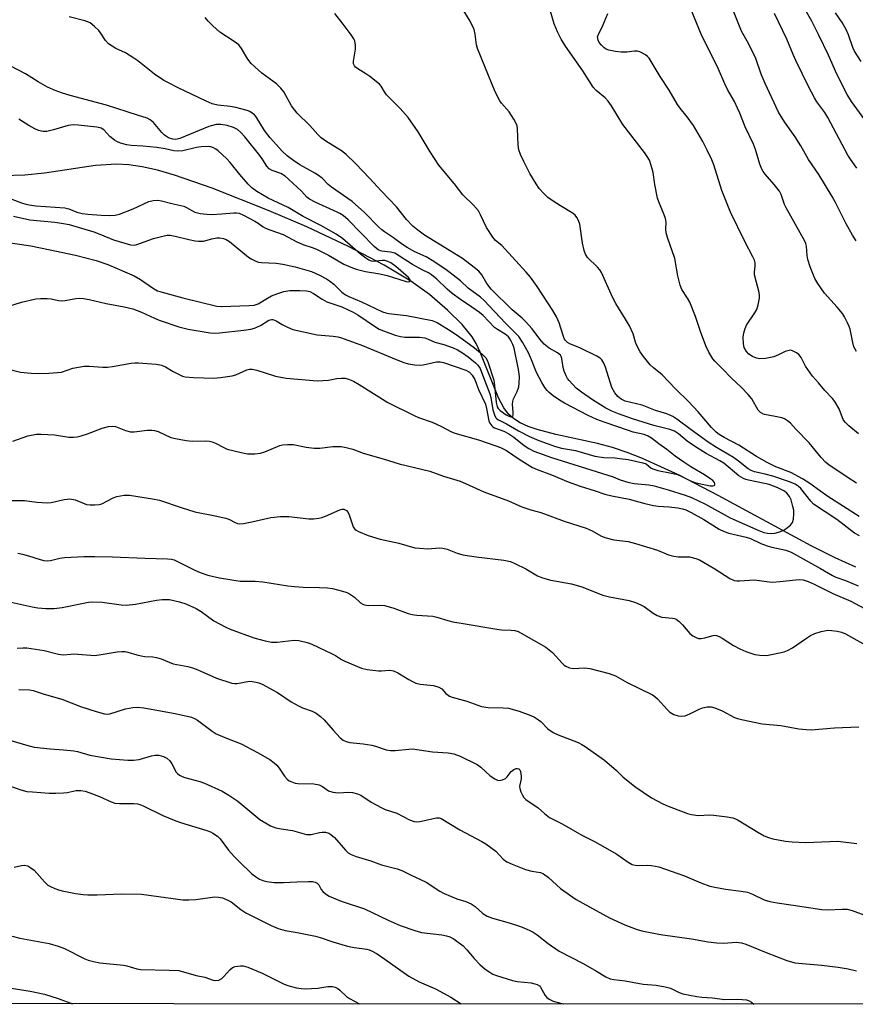
# Model space of a CAD drawing. Units: inches. Extents: x 1273765 to 1279765, y 533451 to 537451.
# Drawn here: x 1275786 to 1276039, y 533451 to 533750 of the extents above; entities that cross this region are included whole.
import ezdxf

# ---------------------------------------------------------------- set-up
doc = ezdxf.new("R2010")
doc.units = ezdxf.units.IN
doc.header["$MEASUREMENT"] = 0
for name, color, linetype in [('HYDRO-Single Line Stream', 4, 'Continuous'), ('NTRL-Trees', 3, 'Continuous'), ('Undefined', 1, 'Continuous')]:
    doc.layers.add(name, color=color, linetype=linetype)

msp = doc.modelspace()

# ---------------------------------------------------------------- linework, layer by layer
at = {"layer": 'HYDRO-Single Line Stream'}
msp.add_lwpolyline([(1276039.35, 533583.78), (1276033.15, 533586.6), (1276025.83, 533590.28), (1275997.63, 533605.55), (1275985.79, 533611.66), (1275974.74, 533616.74), (1275970.08, 533618.59), (1275965.64, 533620.13), (1275961.06, 533621.31), (1275948.43, 533623.98), (1275942.77, 533625.51), (1275940.05, 533626.49), (1275937.63, 533627.6), (1275935.59, 533628.88), (1275934.14, 533630.17), (1275932.7, 533632.11), (1275931.07, 533635.17), (1275925.5, 533649.01), (1275924.25, 533651.66), (1275923.08, 533653.64), (1275920, 533657.42), (1275915.62, 533661.74), (1275910.1, 533666.43), (1275904.48, 533670.56), (1275896.41, 533675.4), (1275885.63, 533681.04), (1275873.01, 533686.99), (1275861.59, 533691.83), (1275844.31, 533698.71), (1275832.84, 533702.68), (1275827.69, 533704.13), (1275823.06, 533705.18), (1275819, 533705.8), (1275815.26, 533706.01), (1275808.87, 533705.55), (1275793.42, 533703.29), (1275787.44, 533702.69), (1275780.74, 533702.49)], dxfattribs=at)
at = {"layer": 'NTRL-Trees'}
msp.add_lwpolyline([(1276866.55, 533451.27), (1273764.94, 533451.58)], dxfattribs=at)
at = {"layer": 'Undefined'}
for points, elevation in [([(1276039.47, 533682.79), (1276038.39, 533684.51), (1276036.49, 533687.85), (1276033.24, 533694.41), (1276032.23, 533696.21), (1276028.17, 533702.85), (1276025.05, 533707.44), (1276022.69, 533711.55), (1276021.01, 533714.28), (1276017.76, 533718.84), (1276015.94, 533721.74), (1276011.86, 533730.43), (1276010.71, 533733.32), (1276009.05, 533738.07), (1276006.88, 533742.58), (1276004.75, 533746.29), (1276000.29, 533757.56)], 368), ([(1276039.57, 533609.24), (1276037.01, 533610.86), (1276031.16, 533614.78), (1276030.27, 533615.54), (1276028.86, 533617.06), (1276025.25, 533621.49), (1276021.15, 533625.62), (1276019.53, 533627.48), (1276018.71, 533628.21), (1276017.76, 533628.78), (1276016.94, 533629.07), (1276014.91, 533629.53), (1276011.7, 533630.13), (1276011.15, 533630.31), (1276010.52, 533630.68), (1276009.82, 533631.43), (1276007.82, 533634.8), (1276006.78, 533636.18), (1276004.74, 533638.28), (1276001.55, 533641.17), (1275999.07, 533643.85), (1275996.6, 533646.3), (1275996.04, 533646.99), (1275994.81, 533649.01), (1275993.9, 533650.86), (1275992.31, 533655.24), (1275990.78, 533659.85), (1275989.05, 533664.12), (1275988.38, 533665.37), (1275986.66, 533667.94), (1275986.08, 533669.26), (1275985.45, 533672.09), (1275984.48, 533677.37), (1275982.27, 533683.77), (1275981.85, 533685.17), (1275981.74, 533686.27), (1275981.84, 533688.43), (1275981.69, 533689.55), (1275981.31, 533690.64), (1275979.64, 533694.6), (1275979.28, 533695.68), (1275978.47, 533699.79), (1275977.97, 533703.44), (1275977.38, 533705.63), (1275976.79, 533707.2), (1275976.12, 533708.36), (1275975.31, 533709.53), (1275968.74, 533718), (1275965.3, 533723.68), (1275964.34, 533725.07), (1275963.41, 533726.12), (1275960.68, 533728.3), (1275959.74, 533729.36), (1275956.63, 533734.31), (1275951.4, 533741.75), (1275950.07, 533743.87), (1275948.95, 533746.16), (1275947.97, 533748.54), (1275945.84, 533755.89)], 362), ([(1276039.57, 533649.18), (1276038.81, 533650.63), (1276038.43, 533651.89), (1276037.61, 533655.98), (1276037.36, 533656.8), (1276036.9, 533657.88), (1276035.98, 533659.73), (1276035.36, 533660.69), (1276033.72, 533662.66), (1276029.9, 533666.92), (1276027.83, 533669.84), (1276026.93, 533671.37), (1276025.55, 533674.87), (1276024.8, 533677.05), (1276024.58, 533678.3), (1276024.4, 533681.14), (1276024.23, 533681.92), (1276023.96, 533682.65), (1276018.25, 533692.74), (1276017.79, 533693.8), (1276016.72, 533696.81), (1276016.25, 533697.77), (1276014.65, 533699.87), (1276011.89, 533702.97), (1276011.26, 533703.81), (1276010.86, 533704.5), (1276010.25, 533706), (1276009, 533710.41), (1276008.39, 533712.04), (1276005.83, 533717.34), (1276004.25, 533721.42), (1276003.55, 533722.97), (1276002.55, 533724.99), (1276000.49, 533728.63), (1275999.66, 533730.38), (1275997.77, 533734.78), (1275992.45, 533745.42), (1275988.08, 533756.33)], 366), ([(1275780.11, 533662.16), (1275786.42, 533664.14), (1275790.77, 533665.15), (1275792.23, 533665.31), (1275794.28, 533665.25), (1275795.43, 533665.11), (1275797.64, 533664.66), (1275798.49, 533664.58), (1275799.67, 533664.69), (1275802.91, 533665.3), (1275804.08, 533665.41), (1275805.22, 533665.3), (1275806.93, 533664.98), (1275812.17, 533663.73), (1275817.58, 533662.71), (1275820.19, 533662.09), (1275822.81, 533661.16), (1275826.81, 533659.25), (1275828.18, 533658.68), (1275834.19, 533656.7), (1275836.95, 533655.93), (1275843.66, 533654.82), (1275845.05, 533654.74), (1275846.47, 533654.82), (1275853.89, 533655.63), (1275855.94, 533655.94), (1275857.05, 533656.29), (1275858.91, 533657.11), (1275861.48, 533658.67), (1275862.2, 533658.85), (1275862.69, 533658.85), (1275863.7, 533658.51), (1275865.53, 533657.38), (1275867.09, 533656.52), (1275868.73, 533655.91), (1275876.09, 533654.26), (1275880.96, 533653.83), (1275882.34, 533653.61), (1275883.46, 533653.31), (1275889.86, 533651), (1275900.01, 533646.75), (1275902.37, 533645.89), (1275903.7, 533645.5), (1275905.67, 533645.17), (1275907.36, 533645.08), (1275908.25, 533645.19), (1275912.31, 533646.05), (1275913.36, 533646.06), (1275914.39, 533645.82), (1275921.18, 533643.56), (1275922.25, 533642.94), (1275923.12, 533642.01), (1275923.92, 533640.69), (1275925, 533637.69), (1275927.1, 533633.18), (1275927.46, 533631.94), (1275928.16, 533628.22), (1275928.44, 533627.44), (1275929, 533626.64), (1275929.37, 533626.31), (1275929.84, 533626.04), (1275932.69, 533625.01), (1275934.19, 533624.21), (1275935.71, 533623.19), (1275938.85, 533620.66), (1275940.3, 533619.76), (1275941.8, 533618.97), (1275947.08, 533617.05), (1275953.91, 533614.97), (1275965.78, 533611.18), (1275967.97, 533610.32), (1275970.23, 533609.61), (1275972.23, 533609.16), (1275976.6, 533608.72), (1275978.29, 533608.45), (1275982.45, 533607.27), (1275987.64, 533605.65), (1275989.58, 533604.88), (1275993.82, 533602.87), (1276001.24, 533598.78), (1276009.98, 533594.92), (1276011.47, 533594.36), (1276012.57, 533594.12), (1276013.68, 533594.02), (1276014.83, 533594.1), (1276015.95, 533594.37), (1276017.31, 533594.92), (1276018.27, 533595.5), (1276019.56, 533596.54), (1276020.22, 533597.34), (1276020.51, 533598.34), (1276020.63, 533599.99), (1276020.56, 533601.1), (1276020.31, 533602.24), (1276019.74, 533604.21), (1276019.29, 533605.24), (1276018.51, 533606.29), (1276017.76, 533606.88), (1276015.71, 533607.87), (1276013.14, 533608.86), (1276011.74, 533609.21), (1276006.89, 533610.15), (1276006.05, 533610.37), (1276005.28, 533610.67), (1276003.94, 533611.54), (1275999.34, 533615.3), (1275998.16, 533616.03), (1275994.06, 533618.28), (1275990.79, 533620.26), (1275988.29, 533622.03), (1275985.59, 533624.24), (1275984.4, 533625.03), (1275982.97, 533625.57), (1275978.15, 533626.79), (1275971.65, 533628.78), (1275967.47, 533630.27), (1275965.37, 533631.1), (1275963.59, 533632), (1275959.54, 533634.55), (1275956.18, 533636.88), (1275954.63, 533638.1), (1275952.49, 533640.36), (1275951.99, 533641.04), (1275951.57, 533641.81), (1275951, 533643.18), (1275950.64, 533644.31), (1275950.26, 533647.12), (1275950.1, 533647.63), (1275949.82, 533648.07), (1275948.95, 533648.8), (1275946.43, 533650.18), (1275944.91, 533651.4), (1275943.63, 533652.91), (1275941.28, 533656.05), (1275939.29, 533658.26), (1275938.23, 533659.27), (1275935.21, 533661.82), (1275928.84, 533668.14), (1275927.56, 533669.79), (1275925.97, 533672.48), (1275925.06, 533673.56), (1275923.71, 533674.71), (1275920.1, 533677.36), (1275916.21, 533679.86), (1275908.62, 533684.5), (1275906.6, 533685.96), (1275905.12, 533687.2), (1275903.16, 533689.17), (1275900.13, 533693.04), (1275895.47, 533697.89), (1275892.08, 533701.64), (1275887.72, 533706.24), (1275884.86, 533708.88), (1275883.5, 533710.03), (1275878.74, 533712.96), (1275877.33, 533713.96), (1275876.29, 533714.96), (1275873.85, 533717.74), (1275870.02, 533721.49), (1275869.28, 533722.32), (1275868.34, 533723.65), (1275865.94, 533727.91), (1275865.11, 533729.08), (1275863.73, 533730.34), (1275859.36, 533733.61), (1275856.11, 533736.56), (1275855.06, 533737.82), (1275853.18, 533741.01), (1275852.3, 533742.14), (1275850.94, 533743.19), (1275846.61, 533746.04), (1275844.43, 533747.95), (1275843.01, 533749.35), (1275842.13, 533750.42)], 356), ([(1275780.29, 533682.59), (1275789.31, 533681.21), (1275794.67, 533680.14), (1275802.79, 533678.38), (1275809.09, 533676.74), (1275812.66, 533675.55), (1275820.6, 533672.14), (1275822.56, 533671), (1275826.43, 533668.27), (1275827.66, 533667.63), (1275829.07, 533667.17), (1275835.38, 533665.45), (1275845.7, 533662.94), (1275847.08, 533662.82), (1275855.51, 533663.14), (1275856.97, 533663.27), (1275858.18, 533663.66), (1275861.07, 533665.4), (1275862.28, 533666.03), (1275863.85, 533666.67), (1275866, 533667.39), (1275867.76, 533667.64), (1275870.86, 533667.72), (1275872.83, 533667.58), (1275873.88, 533667.36), (1275875.01, 533666.82), (1275877.56, 533665.1), (1275878.98, 533664.28), (1275880.19, 533663.81), (1275883.59, 533662.73), (1275887.04, 533661.15), (1275888.44, 533660.3), (1275893.73, 533656.68), (1275894.92, 533656), (1275896.2, 533655.43), (1275899.69, 533654.13), (1275901.31, 533653.7), (1275902.71, 533653.56), (1275907.12, 533653.52), (1275908.68, 533653.29), (1275909.76, 533652.92), (1275911.81, 533652.02), (1275914.5, 533651.3), (1275917.3, 533650.3), (1275918.66, 533649.71), (1275920.17, 533648.82), (1275921.83, 533647.62), (1275924.04, 533645.8), (1275924.79, 533645.03), (1275925.49, 533643.99), (1275925.95, 533642.94), (1275928.44, 533636.35), (1275928.7, 533635.27), (1275929.34, 533631.53), (1275929.83, 533629.97), (1275930.3, 533629.09), (1275930.55, 533628.82), (1275931.08, 533628.44), (1275933.46, 533627.26), (1275937.17, 533625.09), (1275940.46, 533623.39), (1275943.26, 533622.19), (1275948.29, 533620.38), (1275950.14, 533619.93), (1275954.4, 533619.14), (1275960.3, 533617.41), (1275962.95, 533617.02), (1275966.47, 533616.93), (1275967.87, 533616.8), (1275970.34, 533616.4), (1275974.78, 533615.48), (1275975.78, 533615.1), (1275977.36, 533613.87), (1275978.1, 533613.48), (1275979.36, 533613.12), (1275983.51, 533612.33), (1275985.37, 533611.87), (1275986.42, 533611.44), (1275989.25, 533610), (1275990.54, 533609.48), (1275991.92, 533609.14), (1275995.24, 533608.51), (1275996.04, 533608.48), (1275996.4, 533608.58), (1275996.63, 533608.79), (1275996.67, 533609.11), (1275996.52, 533609.49), (1275996.06, 533610.03), (1275995.44, 533610.53), (1275993.47, 533611.8), (1275989.39, 533614.21), (1275987.22, 533615.66), (1275984.6, 533617.48), (1275982.08, 533619.48), (1275979.67, 533621.17), (1275977.42, 533622.89), (1275976.47, 533623.49), (1275975.19, 533624), (1275971.9, 533624.78), (1275970.5, 533625.2), (1275963.04, 533627.74), (1275960.83, 533628.58), (1275958.25, 533629.8), (1275951.07, 533633.51), (1275949.52, 533634.4), (1275947.59, 533635.79), (1275946.44, 533636.72), (1275945.81, 533637.33), (1275945.13, 533638.27), (1275944.24, 533639.77), (1275942.59, 533642.79), (1275941.11, 533646.68), (1275940.19, 533648.82), (1275938.36, 533652.05), (1275937.27, 533653.73), (1275933.18, 533657.83), (1275926.67, 533664.67), (1275925.56, 533665.64), (1275921.9, 533668.44), (1275919.59, 533670.59), (1275915.05, 533674.03), (1275910.97, 533676.82), (1275909.11, 533677.89), (1275905.69, 533679.46), (1275903.37, 533680.74), (1275901.95, 533681.64), (1275899.19, 533683.67), (1275896.5, 533685.44), (1275895.66, 533686.08), (1275894.82, 533686.87), (1275890.47, 533691.38), (1275886.71, 533694.71), (1275880.42, 533699), (1275879.42, 533699.84), (1275877.56, 533701.75), (1275876.53, 533702.56), (1275875.39, 533703.28), (1275872.84, 533704.64), (1275870.88, 533705.81), (1275868.57, 533707.35), (1275867, 533708.51), (1275865.55, 533709.88), (1275861.81, 533713.93), (1275860.13, 533716.17), (1275857.59, 533720.31), (1275857.06, 533720.95), (1275856.39, 533721.5), (1275855.64, 533721.95), (1275854.84, 533722.3), (1275851.47, 533723.18), (1275849.76, 533723.51), (1275845.96, 533723.86), (1275844.27, 533724.31), (1275842.45, 533725.09), (1275833.77, 533729.22), (1275831.41, 533730.41), (1275829.63, 533731.4), (1275826.75, 533733.29), (1275821.73, 533737.3), (1275820.53, 533738.16), (1275817.97, 533739.7), (1275815.05, 533741.08), (1275812.87, 533742.5), (1275811.9, 533743.45), (1275810.41, 533745.82), (1275809.89, 533746.5), (1275808.63, 533747.73), (1275807.25, 533748.81), (1275806.48, 533749.19), (1275805.66, 533749.47), (1275800.91, 533750.71)], 354), ([(1276040.47, 533593.27), (1276039.01, 533594.11), (1276033.6, 533598.25), (1276026.55, 533602.92), (1276025.71, 533603.82), (1276022.74, 533607.67), (1276021.92, 533608.37), (1276021.02, 533608.95), (1276019.25, 533609.69), (1276014.19, 533611.37), (1276011.94, 533612.01), (1276008.69, 533612.72), (1276007.66, 533613.07), (1276006.73, 533613.63), (1276003.78, 533615.98), (1276002.27, 533617.05), (1275997.14, 533620.09), (1275994.65, 533621.68), (1275989.44, 533625.41), (1275985.14, 533628.65), (1275983.92, 533629.46), (1275982.09, 533630.26), (1275978.64, 533631.34), (1275974.6, 533632.95), (1275969.47, 533634.18), (1275968.27, 533634.74), (1275967.2, 533635.58), (1275966.31, 533636.69), (1275965.46, 533638.27), (1275963.52, 533644.43), (1275962.98, 533645.7), (1275962.42, 533646.62), (1275961.84, 533647.17), (1275960.9, 533647.76), (1275955.9, 533650.22), (1275952.66, 533651.51), (1275951.93, 533651.94), (1275951.37, 533652.5), (1275951.07, 533652.94), (1275950.72, 533653.72), (1275949.43, 533657.89), (1275948.66, 533659.7), (1275947.56, 533661.59), (1275942.74, 533668.95), (1275940.75, 533671.71), (1275939.47, 533673.23), (1275933.07, 533680.25), (1275932.05, 533681.28), (1275930.2, 533682.89), (1275929.32, 533683.89), (1275927.45, 533686.79), (1275925.65, 533690.66), (1275924.97, 533691.88), (1275923.48, 533693.59), (1275920.23, 533696.67), (1275917.65, 533700.13), (1275912.96, 533705.69), (1275910.3, 533709.78), (1275906.69, 533715.78), (1275903.67, 533720.15), (1275901.25, 533722.87), (1275897.14, 533727.03), (1275896.5, 533727.9), (1275895.5, 533729.64), (1275894.95, 533730.28), (1275892.08, 533732.6), (1275890.89, 533733.42), (1275888.4, 533734.92), (1275887.73, 533735.44), (1275887.42, 533735.82), (1275887.14, 533736.43), (1275887.07, 533737.19), (1275887.76, 533740.83), (1275887.72, 533742.21), (1275887.54, 533743.28), (1275887.22, 533744.04), (1275886.42, 533745.23), (1275883.99, 533748.47), (1275881.48, 533751.64)], 358), ([(1276040.42, 533599.21), (1276030.86, 533605.26), (1276028.75, 533606.71), (1276025.48, 533609.19), (1276023.24, 533610.57), (1276019.71, 533612.53), (1276015.17, 533614.2), (1276012.46, 533615.49), (1276009.25, 533617.33), (1276003.9, 533620.78), (1275999.47, 533623.08), (1275997.95, 533624), (1275997.03, 533624.73), (1275995.59, 533626.19), (1275991.63, 533630.87), (1275988.63, 533634.03), (1275984.76, 533637.83), (1275980.7, 533642.11), (1275978.07, 533644.19), (1275977.01, 533645.14), (1275974.97, 533647.66), (1275973.98, 533649.14), (1275972.98, 533650.97), (1275972.57, 533652.04), (1275971.88, 533654.51), (1275970.74, 533656.94), (1275969.59, 533659.03), (1275966.65, 533663.71), (1275965.61, 533665.62), (1275962.29, 533673.18), (1275961.82, 533673.92), (1275961.06, 533674.8), (1275958.07, 533677.71), (1275957.39, 533678.75), (1275957.04, 533679.78), (1275956.57, 533681.99), (1275955.67, 533687.82), (1275955.33, 533688.9), (1275954.81, 533689.87), (1275954.32, 533690.51), (1275953.66, 533691.06), (1275949.85, 533693.31), (1275947.66, 533694.74), (1275946.01, 533695.92), (1275944.9, 533696.95), (1275943.43, 533698.63), (1275942.43, 533700.07), (1275940.58, 533703.15), (1275938.7, 533706.8), (1275937.69, 533708.91), (1275937.23, 533710.38), (1275937.07, 533711.81), (1275936.82, 533716.73), (1275936.69, 533717.57), (1275936.53, 533718.11), (1275935.73, 533719.64), (1275934.31, 533721.84), (1275931.98, 533724.51), (1275931.47, 533725.2), (1275930.07, 533727.91), (1275926.96, 533735.62), (1275924.67, 533741.04), (1275924.39, 533742.13), (1275924.01, 533745.41), (1275923.69, 533746.78), (1275922.44, 533749.32), (1275920.09, 533753.29)], 360), ([(1276040.21, 533624.19), (1276037.27, 533626.61), (1276036.23, 533627.63), (1276035.67, 533628.42), (1276035.34, 533629.11), (1276034.37, 533631.76), (1276032.98, 533633.99), (1276032.28, 533634.9), (1276030.02, 533637.32), (1276028.04, 533639.69), (1276026.2, 533641.73), (1276024.13, 533644.78), (1276022.82, 533647.41), (1276022.08, 533648.29), (1276021.39, 533648.8), (1276020.4, 533649.34), (1276019.63, 533649.55), (1276019.15, 533649.53), (1276017.95, 533649.15), (1276015.94, 533648.16), (1276014.57, 533647.61), (1276012.02, 533647.08), (1276010.32, 533646.94), (1276009.29, 533647.14), (1276008.06, 533647.63), (1276006.99, 533648.42), (1276006.25, 533649.18), (1276005.56, 533650.41), (1276005.28, 533651.5), (1276005.19, 533653.52), (1276005.38, 533654.9), (1276005.8, 533656.2), (1276006.25, 533657.18), (1276008.8, 533660.93), (1276009.37, 533661.93), (1276009.8, 533663.32), (1276010.17, 533665.33), (1276010.17, 533666.19), (1276010.03, 533667.05), (1276008.66, 533672.44), (1276008.63, 533673.26), (1276008.86, 533675.09), (1276008.85, 533676.12), (1276008.63, 533676.91), (1276008.17, 533677.93), (1276005.72, 533682.5), (1276001.34, 533691.47), (1275998.76, 533698.04), (1275996.35, 533705.83), (1275995.73, 533707.34), (1275994.35, 533710.25), (1275992.96, 533712.84), (1275990.15, 533717.73), (1275988.29, 533720.33), (1275986.15, 533722.97), (1275985.35, 533724.09), (1275982.79, 533728.45), (1275980.1, 533732.62), (1275977.36, 533737.14), (1275976.69, 533738.12), (1275976.22, 533738.63), (1275975.62, 533739.11), (1275974.67, 533739.67), (1275973.92, 533740.01), (1275973.16, 533740.23), (1275972.31, 533740.23), (1275969.96, 533739.94), (1275968.24, 533739.92), (1275966.52, 533740.11), (1275964.53, 533740.54), (1275963.74, 533740.84), (1275963.06, 533741.29), (1275962.24, 533742.03), (1275961.58, 533742.89), (1275961.25, 533743.62), (1275961.13, 533744.13), (1275961.12, 533744.61), (1275961.23, 533745.08), (1275962.67, 533747.99), (1275964.19, 533751.67)], 364), ([(1275784.07, 533690.23), (1275789.01, 533689.11), (1275796.61, 533688.45), (1275798.63, 533688.14), (1275800.87, 533687.67), (1275808.36, 533685.46), (1275810.25, 533684.75), (1275814.32, 533683.03), (1275817.74, 533681.99), (1275819.46, 533681.54), (1275820.6, 533681.47), (1275821.45, 533681.62), (1275826.48, 533683.46), (1275829.26, 533684.21), (1275830.66, 533684.45), (1275831.55, 533684.42), (1275833.02, 533684.2), (1275837.16, 533683.12), (1275839.06, 533682.73), (1275840.17, 533682.6), (1275841.61, 533682.67), (1275844.21, 533683.37), (1275845.67, 533683.62), (1275846.55, 533683.65), (1275847.69, 533683.45), (1275848.52, 533683.16), (1275849.49, 533682.59), (1275855.31, 533677.82), (1275856.26, 533677.17), (1275857.54, 533676.54), (1275858.34, 533676.27), (1275859.19, 533676.14), (1275863.7, 533675.95), (1275865.68, 533675.68), (1275869.38, 533674.91), (1275874.39, 533673.44), (1275876.78, 533672.36), (1275878.88, 533671.25), (1275879.86, 533670.63), (1275881.17, 533669.57), (1275883.59, 533667.14), (1275884.65, 533666.39), (1275885.68, 533665.89), (1275889.58, 533664.27), (1275895.91, 533661.26), (1275896.94, 533660.89), (1275897.7, 533660.71), (1275903.16, 533660.1), (1275910.93, 533658.62), (1275912.43, 533657.95), (1275917.02, 533655.16), (1275918.98, 533653.88), (1275923.83, 533650.27), (1275926.26, 533648.26), (1275927.2, 533647.27), (1275927.6, 533646.56), (1275927.92, 533645.76), (1275929.6, 533640.55), (1275929.86, 533638.92), (1275930.36, 533633.73), (1275930.52, 533632.89), (1275930.7, 533632.37), (1275930.96, 533631.94), (1275931.54, 533631.34), (1275933.42, 533630.01), (1275934.01, 533629.68), (1275934.75, 533629.41), (1275935.15, 533629.38), (1275935.41, 533629.56), (1275935.52, 533629.94), (1275935.55, 533630.71), (1275935.34, 533633.24), (1275935.36, 533634.04), (1275935.59, 533634.81), (1275936.68, 533637.09), (1275937.19, 533638.49), (1275937.37, 533639.63), (1275937.39, 533641.66), (1275937.11, 533643.71), (1275935.76, 533650.23), (1275935.41, 533651.27), (1275934.94, 533652.36), (1275934.52, 533653.07), (1275934.06, 533653.62), (1275933.04, 533654.44), (1275930.74, 533655.82), (1275929.86, 533656.44), (1275926.37, 533660.11), (1275925.31, 533661.05), (1275922.98, 533662.67), (1275919.53, 533664.91), (1275916.99, 533666.79), (1275915.46, 533668.14), (1275912.35, 533671.16), (1275910.79, 533672.46), (1275909.87, 533673.02), (1275907.92, 533673.96), (1275904.95, 533675.61), (1275901.09, 533678.12), (1275899.6, 533678.96), (1275898.32, 533679.35), (1275895.73, 533679.57), (1275895.26, 533679.7), (1275894.59, 533680.06), (1275893.38, 533681.06), (1275885.5, 533689.08), (1275883.94, 533690.41), (1275882.98, 533691.06), (1275882.2, 533691.47), (1275875.53, 533694.47), (1275873.79, 533695.35), (1275872.98, 533695.97), (1275871.36, 533697.78), (1275870.08, 533699.04), (1275867.45, 533701.48), (1275866.39, 533702.37), (1275865.04, 533703.2), (1275862.48, 533704.09), (1275861.56, 533704.61), (1275860.79, 533705.38), (1275859.59, 533707.35), (1275858.67, 533708.64), (1275854.13, 533714.29), (1275852.98, 533715.6), (1275851.91, 533716.49), (1275850.7, 533717.14), (1275848.86, 533717.75), (1275846.89, 533718.05), (1275845.43, 533717.98), (1275844.36, 533717.73), (1275843.3, 533717.37), (1275834.51, 533713.75), (1275833.3, 533713.48), (1275832.3, 533713.56), (1275831.03, 533714.02), (1275829.85, 533714.77), (1275829.04, 533715.55), (1275826.49, 533718.58), (1275825.5, 533719.43), (1275824.59, 533719.94), (1275821.6, 533720.85), (1275812.26, 533723.89), (1275801.18, 533726.85), (1275798.88, 533727.53), (1275796.65, 533728.29), (1275794.36, 533729.32), (1275791.56, 533730.95), (1275787.66, 533733.4), (1275783.24, 533735.74)], 352), ([(1275778.34, 533697.27), (1275786.47, 533694.29), (1275787.81, 533693.85), (1275788.79, 533693.62), (1275790.84, 533693.36), (1275799.56, 533692.71), (1275800.8, 533692.43), (1275803.29, 533691.45), (1275804.89, 533691.08), (1275806.59, 533690.86), (1275810.66, 533690.52), (1275813.13, 533690.41), (1275814.83, 533690.56), (1275816.22, 533690.84), (1275820.28, 533692.49), (1275825.08, 533694.68), (1275826.41, 533694.96), (1275827.76, 533695.03), (1275828.9, 533694.87), (1275832.04, 533694.06), (1275835.65, 533693.26), (1275836.49, 533692.9), (1275839.01, 533691.48), (1275839.8, 533691.22), (1275840.63, 533691.06), (1275842.6, 533690.81), (1275844.06, 533690.75), (1275847.19, 533690.93), (1275850.8, 533691.25), (1275851.62, 533691.25), (1275852.46, 533691.11), (1275853.81, 533690.55), (1275857.23, 533688.75), (1275858.19, 533688.13), (1275859.74, 533686.95), (1275860.45, 533686.55), (1275861.73, 533686.05), (1275865.83, 533684.67), (1275869.9, 533682.48), (1275872.08, 533681.58), (1275874.58, 533680.73), (1275875.9, 533680.17), (1275879.53, 533678.43), (1275884.21, 533675.7), (1275886.27, 533674.74), (1275887.94, 533674.16), (1275890.72, 533673.46), (1275895.11, 533672.74), (1275897.28, 533672.27), (1275903.03, 533670.38), (1275903.87, 533670.31), (1275904.23, 533670.52), (1275904.27, 533670.94), (1275903.76, 533671.59), (1275899.93, 533674.94), (1275898.43, 533676.04), (1275897.49, 533676.52), (1275896.56, 533676.79), (1275895.83, 533676.8), (1275893.92, 533676.55), (1275893.12, 533676.51), (1275892.55, 533676.6), (1275891.79, 533676.91), (1275890.85, 533677.52), (1275889.26, 533678.73), (1275883.77, 533683.44), (1275881.89, 533684.73), (1275877.21, 533687.44), (1275871.83, 533690.15), (1275867.33, 533692.86), (1275861.22, 533695.66), (1275857.77, 533697.69), (1275856.33, 533698.78), (1275855.22, 533699.89), (1275852.62, 533702.84), (1275849.76, 533706.46), (1275848.61, 533707.71), (1275846.1, 533710.08), (1275845.39, 533710.56), (1275844.62, 533710.96), (1275843.82, 533711.24), (1275843.26, 533711.32), (1275840.97, 533711.29), (1275839.55, 533711.04), (1275835.36, 533710.03), (1275833.75, 533709.89), (1275832.68, 533710), (1275830.06, 533710.6), (1275827.52, 533711.01), (1275823.23, 533711.44), (1275819.69, 533711.64), (1275818.36, 533711.81), (1275816.44, 533712.37), (1275815.36, 533712.83), (1275814.65, 533713.24), (1275813.2, 533714.4), (1275811.4, 533716.37), (1275810.6, 533716.87), (1275809.29, 533717.18), (1275803.67, 533717.8), (1275802.25, 533717.87), (1275800.66, 533717.72), (1275796.17, 533716.37), (1275794.14, 533715.92), (1275793, 533715.92), (1275791.59, 533716.24), (1275790.51, 533716.7), (1275788.7, 533717.76), (1275785.64, 533719.66)], 350), ([(1275783.36, 533643.66), (1275786.2, 533642.96), (1275789.43, 533642.6), (1275791.49, 533642.49), (1275794.75, 533642.62), (1275797.4, 533642.78), (1275798.56, 533642.94), (1275802.05, 533644.09), (1275805.51, 533644.71), (1275806.98, 533644.75), (1275811.08, 533644.46), (1275812.5, 533644.45), (1275814.09, 533644.65), (1275819.66, 533645.67), (1275820.81, 533645.78), (1275821.98, 533645.78), (1275827.29, 533645.37), (1275828.87, 533645.07), (1275830.1, 533644.55), (1275832.42, 533643.16), (1275834.24, 533642.19), (1275835.31, 533641.72), (1275836.11, 533641.51), (1275838.57, 533641.26), (1275844.75, 533641.13), (1275846.82, 533641.27), (1275850.34, 533641.77), (1275851.42, 533642.11), (1275854.79, 533643.67), (1275855.59, 533643.81), (1275856.43, 533643.8), (1275857.84, 533643.49), (1275863.42, 533641.68), (1275866.73, 533641.14), (1275876.11, 533640.32), (1275879.49, 533640.5), (1275882.09, 533640.97), (1275883.46, 533641.12), (1275884.54, 533641.09), (1275885.6, 533640.84), (1275887.13, 533640.17), (1275888.87, 533639.23), (1275897.48, 533633.69), (1275905.53, 533629.79), (1275906.83, 533629.23), (1275910.91, 533627.73), (1275913.8, 533626.41), (1275916.61, 533624.98), (1275917.81, 533624.47), (1275924.98, 533622.38), (1275930.29, 533620.59), (1275931.64, 533620.07), (1275933.48, 533619.14), (1275937.32, 533616.52), (1275941.38, 533614.02), (1275942.77, 533613.4), (1275947.17, 533611.8), (1275952.17, 533609.68), (1275955.8, 533608.38), (1275960.38, 533606.98), (1275963.29, 533605.96), (1275965.42, 533605.39), (1275970.66, 533604.4), (1275975.45, 533603.1), (1275978.03, 533602.53), (1275979.48, 533602.32), (1275982.72, 533602.07), (1275985.38, 533601.76), (1275986.81, 533601.48), (1275987.88, 533601.14), (1275989.44, 533600.41), (1275993.3, 533598.26), (1275998, 533595.37), (1275999.51, 533594.57), (1276000.92, 533594.15), (1276006.13, 533592.94), (1276007.42, 533592.48), (1276010.63, 533590.99), (1276012.52, 533590.24), (1276013.89, 533589.87), (1276018.16, 533588.97), (1276019.78, 533588.4), (1276028.71, 533583.42), (1276032.31, 533581.24), (1276033.34, 533580.79), (1276036.22, 533579.79), (1276040.05, 533578.15)], 358), ([(1275783.85, 533621.99), (1275788.38, 533623.59), (1275790.98, 533624.13), (1275792.43, 533624.16), (1275796.49, 533623.89), (1275800.84, 533623.25), (1275802.24, 533623.21), (1275803.36, 533623.31), (1275804.51, 533623.59), (1275806.5, 533624.22), (1275810.88, 533625.98), (1275812.81, 533626.46), (1275813.9, 533626.59), (1275814.95, 533626.41), (1275818.02, 533625.2), (1275819.54, 533624.85), (1275820.65, 533624.87), (1275824.59, 533625.33), (1275825.96, 533625.35), (1275826.77, 533625.25), (1275827.86, 533624.89), (1275831.73, 533623.12), (1275833.17, 533622.77), (1275836.4, 533622.21), (1275838.16, 533622.04), (1275842.25, 533622.13), (1275843.5, 533622.05), (1275844.29, 533621.82), (1275845.32, 533621.4), (1275847.81, 533620.05), (1275848.86, 533619.61), (1275853.03, 533618.55), (1275854.99, 533618.2), (1275857.23, 533618.18), (1275858.89, 533618.33), (1275860.25, 533618.77), (1275864.8, 533620.68), (1275865.63, 533620.87), (1275867.06, 533621.04), (1275868.78, 533621.04), (1275872.77, 533620.14), (1275875.18, 533619.85), (1275876.85, 533619.91), (1275880.88, 533620.38), (1275883.4, 533620.4), (1275884.86, 533620.11), (1275886.87, 533619.56), (1275890.03, 533618.39), (1275896.05, 533616.66), (1275900.91, 533615.09), (1275910.27, 533612.92), (1275914.43, 533611.41), (1275919.48, 533609.86), (1275921.1, 533609.22), (1275926.66, 533606.69), (1275934.11, 533603.9), (1275938.14, 533602.11), (1275940.88, 533601.18), (1275943.86, 533600.38), (1275951, 533597.75), (1275957.61, 533595.59), (1275959.46, 533594.77), (1275962.13, 533593.28), (1275963.34, 533592.77), (1275966.02, 533592.13), (1275970.35, 533591.54), (1275972.62, 533591.02), (1275979.27, 533588.91), (1275982.64, 533587.56), (1275984.17, 533587.11), (1275985.52, 533586.93), (1275988.99, 533586.91), (1275990.9, 533586.48), (1275991.94, 533586.05), (1275993.19, 533585.37), (1275996.68, 533583.27), (1276001.21, 533580.39), (1276002.51, 533579.8), (1276003.31, 533579.66), (1276004.15, 533579.64), (1276008.69, 533579.93), (1276013.07, 533579.37), (1276014.24, 533579.3), (1276016.32, 533579.44), (1276021.23, 533580.01), (1276022.37, 533580.07), (1276023.43, 533579.94), (1276024.95, 533579.48), (1276026.72, 533578.67), (1276032.37, 533575.84), (1276037.84, 533573.49), (1276043.31, 533570.56)], 360), ([(1275781.73, 533603.98), (1275787.39, 533604.03), (1275791.14, 533603.48), (1275794.34, 533603.32), (1275795.48, 533603.42), (1275799.44, 533604.36), (1275800.3, 533604.47), (1275801.12, 533604.48), (1275802.69, 533604.19), (1275804.94, 533603.27), (1275806.22, 533602.85), (1275807.3, 533602.7), (1275808.69, 533602.69), (1275810.06, 533602.82), (1275810.83, 533603.05), (1275814.26, 533604.82), (1275815.32, 533605.21), (1275817.57, 533605.65), (1275819.22, 533605.68), (1275826.17, 533604.54), (1275828.29, 533604.09), (1275834.89, 533601.85), (1275839.01, 533600.61), (1275845.14, 533599.4), (1275848.44, 533598.61), (1275849.48, 533598.22), (1275851.2, 533597.31), (1275851.9, 533597.09), (1275852.66, 533596.99), (1275853.78, 533597.08), (1275856.33, 533597.51), (1275862.01, 533598.82), (1275864.94, 533599.13), (1275866.41, 533599.2), (1275867.54, 533599.15), (1275873.55, 533598.46), (1275874.96, 533598.48), (1275876.64, 533598.64), (1275877.47, 533598.82), (1275878.58, 533599.22), (1275882.97, 533601.18), (1275883.71, 533601.37), (1275884.18, 533601.38), (1275884.62, 533601.23), (1275885.01, 533600.97), (1275885.5, 533600.4), (1275885.94, 533599.38), (1275886.91, 533596.36), (1275887.15, 533595.85), (1275887.52, 533595.33), (1275887.89, 533595.01), (1275888.61, 533594.59), (1275891.58, 533593.4), (1275895.21, 533592.31), (1275900.85, 533591.04), (1275905.66, 533589.69), (1275907.08, 533589.53), (1275909.67, 533589.41), (1275913.06, 533589.63), (1275914.17, 533589.58), (1275915.51, 533589.22), (1275918.52, 533588), (1275920.21, 533587.58), (1275924.24, 533586.92), (1275932.63, 533585.92), (1275934.74, 533585.49), (1275936.05, 533584.94), (1275939.37, 533583.25), (1275942.86, 533581.18), (1275944.44, 533580.55), (1275946.9, 533579.86), (1275953.17, 533578.79), (1275956.31, 533577.81), (1275962.73, 533575.32), (1275964.71, 533574.85), (1275970.7, 533573.66), (1275972.61, 533573.05), (1275974.2, 533572.4), (1275975.22, 533571.88), (1275977.93, 533569.81), (1275979.18, 533569.1), (1275980.6, 533568.69), (1275983.82, 533568.35), (1275984.38, 533568.22), (1275984.89, 533568), (1275985.8, 533567.32), (1275986.85, 533566.3), (1275989.06, 533563.65), (1275989.97, 533563), (1275990.96, 533562.47), (1275991.73, 533562.2), (1275992.53, 533562.17), (1275993.64, 533562.4), (1275996.09, 533563.1), (1275996.62, 533563.14), (1275997.14, 533563.05), (1275997.9, 533562.77), (1275998.91, 533562.26), (1276002.27, 533560.05), (1276004.2, 533559), (1276006.05, 533558.24), (1276008.8, 533557.31), (1276010.25, 533557.08), (1276012.33, 533557.07), (1276014.31, 533557.4), (1276017.67, 533558.12), (1276018.71, 533558.5), (1276020.2, 533559.3), (1276024.15, 533562.11), (1276025.68, 533563.04), (1276026.95, 533563.67), (1276028.9, 533564.26), (1276030.88, 533564.66), (1276032.01, 533564.65), (1276033.69, 533564.4), (1276035.08, 533564.1), (1276036.28, 533563.64), (1276041.46, 533560.71)], 362), ([(1275785.39, 533588.05), (1275786.74, 533587.77), (1275788.62, 533587.26), (1275792.1, 533586.09), (1275793.19, 533585.81), (1275794.21, 533585.72), (1275795.26, 533585.8), (1275798.13, 533586.55), (1275799.46, 533586.76), (1275805.32, 533587.07), (1275808.71, 533587.06), (1275814.04, 533586.91), (1275823.87, 533586.5), (1275830.72, 533586.34), (1275831.89, 533586.23), (1275832.71, 533586), (1275833.51, 533585.66), (1275839.05, 533582.88), (1275840.58, 533582.19), (1275842.97, 533581.42), (1275846.46, 533580.6), (1275852.77, 533579.57), (1275857.3, 533579.53), (1275859.66, 533579.36), (1275867.22, 533578.18), (1275869.23, 533577.94), (1275871.8, 533577.74), (1275876.84, 533577.68), (1275879.24, 533577.52), (1275880.7, 533577.34), (1275883.73, 533576.56), (1275884.81, 533576.22), (1275885.57, 533575.88), (1275887.42, 533574.71), (1275889.2, 533573), (1275889.93, 533572.55), (1275890.45, 533572.34), (1275891.6, 533572.2), (1275894.88, 533572.28), (1275896.49, 533572.18), (1275897.62, 533571.92), (1275899.29, 533571.41), (1275903.72, 533569.77), (1275904.85, 533569.44), (1275906.26, 533569.26), (1275911.18, 533568.92), (1275912.33, 533568.66), (1275915.68, 533567.6), (1275917.19, 533567.25), (1275920.34, 533566.76), (1275930.52, 533564.97), (1275931.94, 533564.82), (1275934.89, 533564.75), (1275935.98, 533564.57), (1275936.98, 533564.25), (1275937.98, 533563.79), (1275945.45, 533559.5), (1275947.38, 533557.92), (1275950.35, 533554.65), (1275951, 533554.08), (1275951.49, 533553.78), (1275952.55, 533553.32), (1275953.67, 533553.08), (1275957.15, 533553.26), (1275958.78, 533553.1), (1275964.64, 533551.54), (1275966.52, 533550.84), (1275970.1, 533548.85), (1275977.73, 533545.11), (1275978.42, 533544.63), (1275979.26, 533543.88), (1275982.19, 533540.68), (1275983.03, 533539.89), (1275984.24, 533539.16), (1275985.54, 533538.72), (1275986.57, 533538.61), (1275987.6, 533538.74), (1275989.09, 533539.3), (1275991.88, 533540.73), (1275992.92, 533541.17), (1275994.34, 533541.43), (1275995.49, 533541.42), (1275996.62, 533541.14), (1275998.83, 533540.27), (1276002.57, 533538.26), (1276003.5, 533537.93), (1276004.73, 533537.61), (1276010.96, 533536.3), (1276016.62, 533535.78), (1276022.1, 533534.83), (1276024.37, 533534.55), (1276025.82, 533534.5), (1276032.91, 533535.12), (1276040.32, 533535.42)], 364), ([(1275779.55, 533573.95), (1275789.72, 533571.81), (1275791.44, 533571.52), (1275793.8, 533571.3), (1275794.99, 533571.25), (1275796.36, 533571.32), (1275798.84, 533571.62), (1275806.79, 533573.2), (1275807.82, 533573.33), (1275810.9, 533573.15), (1275816.69, 533572.36), (1275818.15, 533572.27), (1275821.02, 533572.55), (1275827.36, 533573.76), (1275829.06, 533573.97), (1275830.44, 533574.01), (1275831.28, 533573.95), (1275834.39, 533573.3), (1275836.32, 533572.73), (1275839.44, 533571.24), (1275840.91, 533570.33), (1275844.81, 533567.57), (1275848.4, 533565.59), (1275849.72, 533565.01), (1275856.86, 533562.33), (1275860.28, 533561.45), (1275862.28, 533561.05), (1275863.94, 533561.07), (1275869.1, 533561.67), (1275870.54, 533561.52), (1275873.1, 533560.92), (1275874.48, 533560.44), (1275880.46, 533557.66), (1275881.65, 533557), (1275883.46, 533555.8), (1275884.47, 533555.27), (1275889.57, 533553.21), (1275891.25, 533552.81), (1275894.71, 533552.38), (1275895.57, 533552.35), (1275898.15, 533552.55), (1275899.25, 533552.4), (1275900.59, 533551.81), (1275903.89, 533549.71), (1275905.17, 533549.01), (1275905.96, 533548.67), (1275907.36, 533548.38), (1275911.4, 533547.89), (1275912.99, 533547.44), (1275913.86, 533546.87), (1275915.14, 533545.53), (1275915.77, 533545), (1275916.24, 533544.72), (1275917.02, 533544.41), (1275921.45, 533543.13), (1275925.95, 533541.54), (1275927.93, 533541.23), (1275932.51, 533541.2), (1275934.1, 533541.05), (1275937.29, 533540.16), (1275940.91, 533538.85), (1275941.98, 533538.36), (1275943.19, 533537.55), (1275943.85, 533536.98), (1275946.04, 533534.76), (1275947.61, 533533.69), (1275949.12, 533533), (1275955.22, 533530.63), (1275956.34, 533530.08), (1275957.35, 533529.44), (1275963.23, 533525.29), (1275966.78, 533522.17), (1275968.79, 533520.28), (1275972.37, 533517.3), (1275977.47, 533513.9), (1275980.9, 533512.09), (1275982.53, 533511.34), (1275986.99, 533509.6), (1275988.39, 533509.08), (1275989.53, 533508.77), (1275991.57, 533508.53), (1275995.13, 533508.67), (1275996.37, 533508.63), (1276000.39, 533508.13), (1276002.09, 533507.78), (1276002.92, 533507.49), (1276003.69, 533507.1), (1276009.66, 533503.42), (1276011.6, 533502.37), (1276012.88, 533501.87), (1276014.23, 533501.44), (1276018.03, 533500.76), (1276020.09, 533500.51), (1276024.2, 533500.36), (1276033.88, 533500.72), (1276039.64, 533500.07)], 366), ([(1275785.14, 533559.27), (1275786.89, 533559.37), (1275788.05, 533559.35), (1275793.37, 533558.57), (1275797.68, 533557.42), (1275799.08, 533557.2), (1275801.43, 533557.47), (1275802.27, 533557.5), (1275807.45, 533557.1), (1275808.61, 533557.07), (1275810.04, 533557.23), (1275815.47, 533558.15), (1275816.84, 533558.25), (1275817.91, 533558.21), (1275818.73, 533558.03), (1275821.44, 533557.19), (1275822.74, 533556.88), (1275823.81, 533556.75), (1275826.32, 533556.62), (1275827.42, 533556.45), (1275828.8, 533555.99), (1275832.49, 533554.52), (1275836.89, 533553.65), (1275838.3, 533553.29), (1275839.94, 533552.7), (1275845.55, 533550.19), (1275850.2, 533548.68), (1275851.04, 533548.54), (1275851.85, 533548.57), (1275855.53, 533549.2), (1275856.41, 533549.16), (1275857.57, 533548.96), (1275858.37, 533548.71), (1275859.64, 533548.19), (1275862.6, 533546.65), (1275864.07, 533545.76), (1275868.26, 533543.02), (1275870.43, 533541.78), (1275871.67, 533541.2), (1275874.53, 533540.19), (1275875.76, 533539.54), (1275877.14, 533538.51), (1275878.19, 533537.56), (1275880.93, 533534.37), (1275883.08, 533532.03), (1275883.94, 533531.34), (1275884.87, 533530.9), (1275885.97, 533530.64), (1275890.07, 533530.19), (1275892.67, 533529.81), (1275893.77, 533529.51), (1275897.01, 533528.43), (1275898.3, 533528.17), (1275899.72, 533528.18), (1275903.92, 533528.64), (1275905.02, 533528.68), (1275911.06, 533527.86), (1275915.8, 533527.5), (1275917.54, 533527.2), (1275919.47, 533526.53), (1275924.56, 533524.02), (1275925.72, 533523.18), (1275928.5, 533520.52), (1275929.98, 533519.61), (1275930.76, 533519.27), (1275931.28, 533519.16), (1275932.28, 533519.29), (1275933.2, 533519.75), (1275933.7, 533520.28), (1275934.85, 533521.85), (1275935.71, 533522.5), (1275936.42, 533522.77), (1275936.84, 533522.77), (1275937.23, 533522.64), (1275937.54, 533522.35), (1275937.75, 533521.89), (1275937.98, 533520.48), (1275937.92, 533519.63), (1275937.49, 533517.82), (1275937.46, 533517.27), (1275937.53, 533516.73), (1275937.86, 533515.67), (1275938.3, 533514.64), (1275938.73, 533513.94), (1275939.31, 533513.32), (1275943.08, 533510.79), (1275944.99, 533509.07), (1275946.54, 533507.95), (1275950.31, 533505.98), (1275956.37, 533502.51), (1275960.2, 533500.62), (1275961.76, 533499.76), (1275966.94, 533496.78), (1275970.35, 533494.38), (1275971.62, 533493.69), (1275972.44, 533493.47), (1275973.27, 533493.39), (1275976.31, 533493.45), (1275977.4, 533493.39), (1275979.67, 533492.91), (1275987.48, 533490.22), (1275992.44, 533488.13), (1275995.17, 533487.12), (1275996.6, 533486.77), (1275999.83, 533486.2), (1276004.63, 533485.61), (1276006.54, 533485.22), (1276008.02, 533484.7), (1276011.61, 533482.96), (1276013.34, 533482.41), (1276015.51, 533481.99), (1276020.41, 533481.34), (1276029.08, 533480.06), (1276030.86, 533479.9), (1276035.28, 533480.13), (1276036.75, 533480.08), (1276038.28, 533479.69), (1276041.78, 533478.39)], 368)]:
    msp.add_lwpolyline(points, dxfattribs=dict(at, elevation=elevation))
for points in [[(1276042.13, 533719.42, 372), (1276038.04, 533724.97, 372), (1276036.77, 533727.1, 372), (1276033.66, 533733.3, 372), (1276031.13, 533739.06, 372), (1276028.14, 533745.14, 372), (1276025.99, 533749.34, 372), (1276023.6, 533753.62, 372)], [(1276039.73, 533704.75, 370), (1276037.72, 533707.52, 370), (1276036.97, 533708.74, 370), (1276030.93, 533720.18, 370), (1276029.96, 533721.65, 370), (1276027.57, 533724.88, 370), (1276026.82, 533726.14, 370), (1276025.07, 533729.55, 370), (1276021.24, 533737.43, 370), (1276020.42, 533739.24, 370), (1276018.5, 533743.9, 370), (1276014.73, 533751.63, 370)], [(1276040.99, 533737.07, 374), (1276039, 533740.22, 374), (1276038.44, 533741.39, 374), (1276037.11, 533745.21, 374), (1276036.42, 533746.85, 374), (1276035.22, 533748.9, 374), (1276033.22, 533751.91, 374)], [(1275785.69, 533546.67, 370), (1275788.9, 533546.61, 370), (1275790.03, 533546.37, 370), (1275793.37, 533545.29, 370), (1275798.71, 533543.81, 370), (1275804.33, 533541.57, 370), (1275809.13, 533540.01, 370), (1275811.63, 533539.31, 370), (1275812.46, 533539.23, 370), (1275813.27, 533539.31, 370), (1275818.03, 533540.81, 370), (1275820.24, 533541.22, 370), (1275821.62, 533541.33, 370), (1275823.5, 533541.12, 370), (1275833.07, 533539.44, 370), (1275838, 533538.33, 370), (1275838.91, 533537.97, 370), (1275839.84, 533537.42, 370), (1275844.25, 533534.11, 370), (1275845.47, 533533.32, 370), (1275848.11, 533532.15, 370), (1275853.09, 533530.19, 370), (1275858.03, 533527.58, 370), (1275861.76, 533525.47, 370), (1275863.08, 533524.51, 370), (1275863.87, 533523.75, 370), (1275864.57, 533522.88, 370), (1275866.22, 533520.44, 370), (1275866.98, 533519.55, 370), (1275867.65, 533519.06, 370), (1275868.4, 533518.69, 370), (1275869.46, 533518.34, 370), (1275870.28, 533518.2, 370), (1275875.07, 533518.07, 370), (1275876.71, 533517.85, 370), (1275877.72, 533517.34, 370), (1275879.53, 533515.98, 370), (1275880.82, 533515.59, 370), (1275882.47, 533515.41, 370), (1275885.69, 533515.62, 370), (1275886.85, 533515.47, 370), (1275888.27, 533515.11, 370), (1275889.33, 533514.63, 370), (1275892.51, 533512.52, 370), (1275895.65, 533510.81, 370), (1275896.72, 533510.36, 370), (1275900.22, 533509.17, 370), (1275904.08, 533507.19, 370), (1275905.52, 533506.66, 370), (1275906.33, 533506.6, 370), (1275907.19, 533506.7, 370), (1275912.3, 533507.82, 370), (1275913.05, 533507.79, 370), (1275913.73, 533507.56, 370), (1275919.38, 533504.18, 370), (1275926.03, 533500.62, 370), (1275927.25, 533499.87, 370), (1275930.23, 533497.71, 370), (1275932.52, 533495.29, 370), (1275933.61, 533494.45, 370), (1275935.18, 533493.73, 370), (1275939.24, 533492.18, 370), (1275941.12, 533491.65, 370), (1275943.81, 533491.19, 370), (1275944.73, 533490.82, 370), (1275946.24, 533489.75, 370), (1275949.86, 533486.36, 370), (1275954.61, 533483.06, 370), (1275964.73, 533477.44, 370), (1275969.33, 533475.34, 370), (1275972.83, 533474.05, 370), (1275974.47, 533473.53, 370), (1275980.18, 533472.41, 370), (1275989.58, 533471.09, 370), (1275994.59, 533470.24, 370), (1275997.27, 533469.93, 370), (1275999.36, 533469.78, 370), (1276003.07, 533470.07, 370), (1276003.95, 533470.05, 370), (1276004.69, 533469.94, 370), (1276006, 533469.53, 370), (1276012.23, 533466.94, 370), (1276018.42, 533464.56, 370), (1276020.87, 533463.82, 370), (1276028.96, 533463.09, 370), (1276033.98, 533462.49, 370), (1276037.09, 533461.98, 370), (1276039.61, 533461.46, 370)], [(1275780.21, 533532.19, 372), (1275787.63, 533529.92, 372), (1275790.35, 533529.27, 372), (1275795.17, 533528.71, 372), (1275799.19, 533528.47, 372), (1275802.32, 533528.14, 372), (1275803.43, 533527.9, 372), (1275807.15, 533526.8, 372), (1275813.65, 533525.72, 372), (1275818.68, 533525.32, 372), (1275820.45, 533525.26, 372), (1275822.11, 533525.53, 372), (1275825.91, 533526.6, 372), (1275827, 533526.83, 372), (1275828.13, 533526.77, 372), (1275829.53, 533526.39, 372), (1275830.56, 533525.88, 372), (1275831.41, 533525.13, 372), (1275832.04, 533524.2, 372), (1275833.39, 533521.66, 372), (1275833.75, 533521.25, 372), (1275834.4, 533520.76, 372), (1275835.12, 533520.37, 372), (1275835.95, 533520.06, 372), (1275840.55, 533518.78, 372), (1275841.95, 533518.32, 372), (1275847.27, 533515.91, 372), (1275849.31, 533514.66, 372), (1275852.05, 533512.83, 372), (1275858.76, 533507.26, 372), (1275861.99, 533505.4, 372), (1275862.76, 533505.05, 372), (1275863.56, 533504.79, 372), (1275865.22, 533504.46, 372), (1275868.63, 533503.95, 372), (1275872.89, 533502.79, 372), (1275873.74, 533502.73, 372), (1275874.3, 533502.78, 372), (1275876.8, 533503.37, 372), (1275877.61, 533503.49, 372), (1275878.61, 533503.44, 372), (1275879.59, 533503.12, 372), (1275880.27, 533502.73, 372), (1275881.3, 533501.88, 372), (1275884.71, 533497.95, 372), (1275885.53, 533497.24, 372), (1275886.4, 533496.69, 372), (1275887.92, 533496.11, 372), (1275892.41, 533494.79, 372), (1275895.61, 533493.57, 372), (1275900.31, 533492.31, 372), (1275901.72, 533491.84, 372), (1275904.61, 533490.38, 372), (1275909.09, 533488.31, 372), (1275913.31, 533485.6, 372), (1275914.59, 533484.87, 372), (1275918.45, 533483.27, 372), (1275921.19, 533482.4, 372), (1275922.77, 533481.68, 372), (1275923.96, 533480.88, 372), (1275926.29, 533478.76, 372), (1275927.64, 533477.95, 372), (1275929.23, 533477.37, 372), (1275934.27, 533475.92, 372), (1275937.38, 533474.93, 372), (1275938.77, 533474.43, 372), (1275940.59, 533473.61, 372), (1275941.6, 533473.09, 372), (1275942.81, 533472.3, 372), (1275946.07, 533469.75, 372), (1275949.47, 533467.4, 372), (1275956.71, 533463.64, 372), (1275960.81, 533461.35, 372), (1275963.64, 533459.55, 372), (1275964.87, 533459.02, 372), (1275966.03, 533458.79, 372), (1275969.5, 533458.34, 372), (1275974.94, 533457.41, 372), (1275978.83, 533457.02, 372), (1275981.6, 533456.61, 372), (1275983.15, 533456.13, 372), (1275985.82, 533454.88, 372), (1275986.92, 533454.47, 372), (1275991.23, 533453.62, 372), (1275992.69, 533453.44, 372), (1275995.9, 533453.23, 372), (1275999.54, 533452.75, 372), (1276003.65, 533452.78, 372), (1276006.28, 533452.58, 372), (1276007.03, 533452.35, 372), (1276007.72, 533451.96, 372), (1276008.49, 533451.35, 372)], [(1275782.8, 533517.47, 374), (1275786.25, 533516.29, 374), (1275788.09, 533515.83, 374), (1275789.84, 533515.64, 374), (1275794.84, 533515.29, 374), (1275796.88, 533515.26, 374), (1275799.19, 533515.34, 374), (1275800.28, 533515.49, 374), (1275803.07, 533516.06, 374), (1275804.44, 533516.1, 374), (1275805.77, 533515.84, 374), (1275807.18, 533515.42, 374), (1275810.08, 533514.23, 374), (1275813.61, 533512.66, 374), (1275814.72, 533512.3, 374), (1275816.14, 533512.17, 374), (1275820.47, 533512.14, 374), (1275821.6, 533512.03, 374), (1275822.34, 533511.86, 374), (1275823.34, 533511.46, 374), (1275829.3, 533508.52, 374), (1275832.73, 533507.08, 374), (1275834.65, 533506.4, 374), (1275842.63, 533503.97, 374), (1275843.75, 533503.56, 374), (1275844.49, 533503.17, 374), (1275845.83, 533502.22, 374), (1275846.64, 533501.47, 374), (1275849.24, 533498.01, 374), (1275850.98, 533496.04, 374), (1275852.42, 533494.55, 374), (1275856.3, 533490.82, 374), (1275857.41, 533489.97, 374), (1275858.59, 533489.24, 374), (1275859.67, 533488.8, 374), (1275860.79, 533488.48, 374), (1275863.05, 533488.24, 374), (1275865.88, 533488.15, 374), (1275869.88, 533488.42, 374), (1275873.49, 533488.5, 374), (1275874.68, 533488.47, 374), (1275875.48, 533488.32, 374), (1275876.11, 533488.02, 374), (1275876.61, 533487.53, 374), (1275877.33, 533486.06, 374), (1275877.77, 533485.43, 374), (1275878.58, 533484.75, 374), (1275879.74, 533484.06, 374), (1275883.39, 533482.58, 374), (1275890.48, 533480.19, 374), (1275897.66, 533476.78, 374), (1275901.27, 533475.17, 374), (1275905.71, 533473.64, 374), (1275907.71, 533473.06, 374), (1275913.89, 533472.34, 374), (1275915.27, 533472.05, 374), (1275916.34, 533471.68, 374), (1275917.35, 533471.18, 374), (1275918.07, 533470.73, 374), (1275920.33, 533469.02, 374), (1275921.5, 533467.79, 374), (1275923.64, 533465.18, 374), (1275925.38, 533463.35, 374), (1275927.02, 533461.89, 374), (1275928.39, 533460.96, 374), (1275929.37, 533460.43, 374), (1275930.43, 533459.98, 374), (1275935.29, 533458.44, 374), (1275936.72, 533458.18, 374), (1275941.01, 533457.76, 374), (1275942.05, 533457.52, 374), (1275942.79, 533457.26, 374), (1275943.46, 533456.84, 374), (1275943.83, 533456.47, 374), (1275945.22, 533453.9, 374), (1275945.75, 533453.28, 374), (1275946.4, 533452.79, 374), (1275947.63, 533452.2, 374), (1275950.67, 533451.42, 374), (1275950.8, 533451.36, 374)], [(1275784.24, 533492.81, 376), (1275786.49, 533493.36, 376), (1275787.31, 533493.41, 376), (1275788.35, 533493.21, 376), (1275789.34, 533492.69, 376), (1275790.26, 533491.95, 376), (1275793.42, 533488.42, 376), (1275794.48, 533487.43, 376), (1275795.24, 533486.98, 376), (1275796.6, 533486.37, 376), (1275797.72, 533485.96, 376), (1275798.84, 533485.67, 376), (1275802.82, 533484.87, 376), (1275805.18, 533484.55, 376), (1275806.6, 533484.44, 376), (1275809.39, 533484.44, 376), (1275816.86, 533484.81, 376), (1275822.81, 533484.67, 376), (1275835.42, 533482.93, 376), (1275837.21, 533482.93, 376), (1275839.3, 533483.04, 376), (1275845.05, 533483.85, 376), (1275846.23, 533483.8, 376), (1275847.36, 533483.5, 376), (1275849.02, 533482.86, 376), (1275850.05, 533482.32, 376), (1275852.92, 533480.01, 376), (1275854.44, 533479.05, 376), (1275862.16, 533475.15, 376), (1275864.25, 533474.23, 376), (1275866.4, 533473.62, 376), (1275870.03, 533473.04, 376), (1275875.56, 533471.89, 376), (1275876.96, 533471.5, 376), (1275880.8, 533470.21, 376), (1275885.31, 533468.92, 376), (1275887.3, 533468.51, 376), (1275891.15, 533467.99, 376), (1275891.85, 533467.81, 376), (1275892.59, 533467.51, 376), (1275894.25, 533466.58, 376), (1275896.61, 533465, 376), (1275903.89, 533459.75, 376), (1275907.03, 533458.09, 376), (1275911.92, 533455.93, 376), (1275916.56, 533453.42, 376), (1275919.77, 533451.36, 376)], [(1275783.67, 533471.9, 378), (1275785.97, 533471.31, 378), (1275794.81, 533469.66, 378), (1275797.59, 533468.94, 378), (1275799.46, 533468.21, 378), (1275805.62, 533465.08, 378), (1275806.67, 533464.68, 378), (1275808.28, 533464.25, 378), (1275810.22, 533463.89, 378), (1275817.36, 533463.16, 378), (1275818.36, 533462.95, 378), (1275821.45, 533462.06, 378), (1275822.61, 533461.82, 378), (1275831.23, 533461.66, 378), (1275834.14, 533461.48, 378), (1275839.41, 533460.04, 378), (1275842.01, 533459.47, 378), (1275844.56, 533458.62, 378), (1275845.36, 533458.48, 378), (1275846.33, 533458.63, 378), (1275847.23, 533459.09, 378), (1275847.85, 533459.68, 378), (1275849.58, 533461.68, 378), (1275850.47, 533462.41, 378), (1275851.22, 533462.69, 378), (1275852.03, 533462.86, 378), (1275852.85, 533462.96, 378), (1275853.66, 533462.94, 378), (1275855.06, 533462.54, 378), (1275859.46, 533460.68, 378), (1275866.1, 533457.34, 378), (1275867.51, 533456.87, 378), (1275869.81, 533456.28, 378), (1275871.27, 533456.01, 378), (1275872.44, 533455.98, 378), (1275876.29, 533456.19, 378), (1275879.32, 533456.62, 378), (1275880.76, 533456.62, 378), (1275881.58, 533456.45, 378), (1275882.31, 533456.08, 378), (1275883, 533455.58, 378), (1275885.03, 533453.61, 378), (1275885.89, 533452.99, 378), (1275888.9, 533451.36, 378)], [(1275782.75, 533456.29, 380), (1275789.12, 533455.3, 380), (1275793.44, 533454.35, 380), (1275797.62, 533453.06, 380), (1275801.89, 533451.37, 380)]]:
    msp.add_polyline3d(points, dxfattribs=at)

doc.saveas('drawing.dxf')
